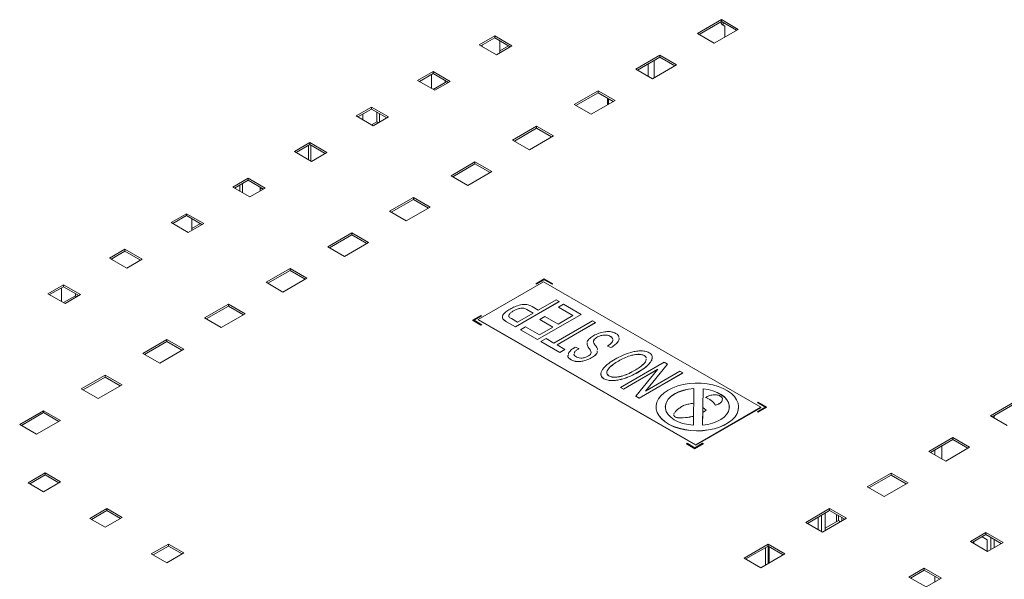
# Model space of a CAD drawing. Units: inches. Extents: x -2295 to 50190, y -5022 to 7606.
# Drawn here: x 8798 to 9205, y 286 to 517 of the extents above; entities that cross this region are included whole.
import ezdxf

# ---------------------------------------------------------------- set-up
doc = ezdxf.new("R2010")
doc.units = ezdxf.units.IN
doc.header["$LTSCALE"] = 2
doc.header["$MEASUREMENT"] = 0
doc.layers.add('M-OBJECT-DETAILS', color=7, linetype='Continuous', lineweight=13)

msp = doc.modelspace()

# ---------------------------------------------------------------- linework, layer by layer
at = {"layer": 'M-OBJECT-DETAILS', "linetype": 'Continuous'}
for p, q in [((9088.13, 516.95), (9078.23, 511.23)), ((9095.06, 512.94), (9088.13, 516.95)), ((9088.13, 516.13), (9088.13, 516.95)), ((9078.94, 510.82), (9088.13, 516.13)), ((9085.16, 507.23), (9095.06, 512.94)), ((9087.97, 516.04), (9087.97, 515.84)), ((9088.13, 516.13), (9094.35, 512.54)), ((9088.85, 514.62), (9088.85, 515.71)), ((9089.56, 514.21), (9088.85, 514.62)), ((9089.56, 514.21), (9089.56, 509.77)), ((8994.44, 510.21), (8988.07, 506.54)), ((8988.78, 506.13), (8994.44, 509.39)), ((9001.51, 506.13), (8994.44, 510.21)), ((8994.44, 509.39), (8994.44, 510.21)), ((8994.44, 509.39), (9000.8, 505.72)), ((9078.23, 511.23), (9085.16, 507.23)), ((8988.07, 506.54), (8995.14, 502.45)), ((8989.25, 506.4), (8989.25, 505.85)), ((8995.14, 502.45), (9001.51, 506.13)), ((8996.61, 503.3), (8996.61, 508.14)), ((9000.14, 506.1), (8996.61, 504.07)), ((9062.67, 502.25), (9052.77, 496.53)), ((9053.48, 496.13), (9062.67, 501.43)), ((9069.6, 498.25), (9062.67, 502.25)), ((9062.67, 501.43), (9062.67, 502.25)), ((9062.67, 501.43), (9068.9, 497.84)), ((9052.77, 496.53), (9059.7, 492.53)), ((9057.86, 498.66), (9057.86, 493.6)), ((9059.7, 492.53), (9069.6, 498.25)), ((9060.27, 500.04), (9060.27, 492.86)), ((8968.98, 495.51), (8962.62, 491.84)), ((8963.32, 491.43), (8968.98, 494.7)), ((8968.32, 488.55), (8968.32, 494.32)), ((8976.05, 491.43), (8968.98, 495.51)), ((8968.98, 494.7), (8968.98, 495.51)), ((8968.98, 494.7), (8975.35, 491.02)), ((8962.62, 491.84), (8969.69, 487.76)), ((8974.05, 491.04), (8969.02, 488.14)), ((8969.69, 487.76), (8976.05, 491.43)), ((8974.05, 491.77), (8974.05, 491.04)), ((8974.05, 491.04), (8974.72, 490.66)), ((8975.11, 491.16), (8975.11, 490.89)), ((9037.22, 487.55), (9027.32, 481.84)), ((9028.02, 481.43), (9037.22, 486.74)), ((9044.15, 483.55), (9037.22, 487.55)), ((9037.22, 486.74), (9037.22, 487.55)), ((9037.22, 486.74), (9043.44, 483.15)), ((9041.03, 484.54), (9041.03, 481.76)), ((9041.53, 484.25), (9041.53, 482.04)), ((8943.53, 480.82), (8937.16, 477.15)), ((8937.87, 476.74), (8943.53, 480)), ((8950.6, 476.74), (8943.53, 480.82)), ((8943.53, 480), (8943.53, 480.82)), ((8943.53, 480), (8949.89, 476.33)), ((9027.32, 481.84), (9034.25, 477.84)), ((9034.25, 477.84), (9044.15, 483.55)), ((8937.16, 477.15), (8944.23, 473.06)), ((8940.04, 475.48), (8940.04, 477.99)), ((8944.23, 473.06), (8950.6, 476.74)), ((8945.77, 478.71), (8945.77, 474.72)), ((8946.83, 478.1), (8946.83, 474.56)), ((8945.77, 474.72), (8943.57, 473.45)), ((8945.77, 474.72), (8946.43, 474.33)), ((9011.76, 472.86), (9001.86, 467.14)), ((9002.57, 466.74), (9011.76, 472.04)), ((9018.69, 468.86), (9011.76, 472.86)), ((9011.76, 472.04), (9011.76, 472.86)), ((9011.76, 472.04), (9017.98, 468.45)), ((9008.79, 463.14), (9018.69, 468.86)), ((8918.07, 466.12), (8911.71, 462.45)), ((8912.41, 462.04), (8918.07, 465.31)), ((8917.48, 464.97), (8917.48, 459.11)), ((8925.14, 462.04), (8918.07, 466.12)), ((8918.07, 465.31), (8918.07, 466.12)), ((8918.07, 465.31), (8924.43, 461.63)), ((8918.54, 465.03), (8918.54, 458.5)), ((9001.86, 467.14), (9008.79, 463.14)), ((8911.71, 462.45), (8918.78, 458.37)), ((8918.78, 458.37), (8925.14, 462.04)), ((8986.31, 458.16), (8976.41, 452.45)), ((8977.11, 452.04), (8986.31, 457.35)), ((8993.24, 454.16), (8986.31, 458.16)), ((8986.31, 457.35), (8986.31, 458.16)), ((8986.31, 457.35), (8992.53, 453.75)), ((8976.41, 452.45), (8983.34, 448.45)), ((8983.34, 448.45), (8993.24, 454.16)), ((8892.61, 451.43), (8886.25, 447.75)), ((8886.25, 447.75), (8893.32, 443.67)), ((8886.96, 447.35), (8892.61, 450.61)), ((8889.2, 448.64), (8889.2, 446.05)), ((8890.26, 449.25), (8890.26, 445.44)), ((8899.68, 447.35), (8892.61, 451.43)), ((8892.61, 450.61), (8892.61, 451.43)), ((8892.61, 450.61), (8898.98, 446.94)), ((8897.61, 446.15), (8897.61, 447.73)), ((8893.32, 443.67), (8899.68, 447.35)), ((8898.31, 447.32), (8897.61, 446.92)), ((8960.85, 443.47), (8950.95, 437.75)), ((8967.78, 439.47), (8960.85, 443.47)), ((8960.85, 442.65), (8960.85, 443.47)), ((8951.66, 437.35), (8960.85, 442.65)), ((8957.88, 433.75), (8967.78, 439.47)), ((8960.85, 442.65), (8967.07, 439.06)), ((8867.16, 436.73), (8860.79, 433.06)), ((8861.5, 432.65), (8867.16, 435.92)), ((8874.23, 432.65), (8867.16, 436.73)), ((8867.16, 435.92), (8867.16, 436.73)), ((8867.16, 435.92), (8873.52, 432.24)), ((8950.95, 437.75), (8957.88, 433.75)), ((8860.79, 433.06), (8867.87, 428.98)), ((8867.87, 428.98), (8874.23, 432.65)), ((8869.33, 429.82), (8869.33, 434.66)), ((8872.86, 432.63), (8869.33, 430.59)), ((8935.39, 428.77), (8925.49, 423.06)), ((8926.2, 422.65), (8935.39, 427.96)), ((8942.32, 424.77), (8935.39, 428.77)), ((8935.39, 427.96), (8935.39, 428.77)), ((8935.39, 427.96), (8941.62, 424.36)), ((8925.49, 423.06), (8932.42, 419.06)), ((8932.42, 419.06), (8942.32, 424.77)), ((8841.7, 422.04), (8835.34, 418.36)), ((8836.05, 417.96), (8841.7, 421.22)), ((8848.77, 417.96), (8841.7, 422.04)), ((8841.7, 421.22), (8841.7, 422.04)), ((8841.7, 421.22), (8848.07, 417.55)), ((8835.34, 418.36), (8842.41, 414.28)), ((8836.42, 417.74), (8836.42, 418.17)), ((8842.41, 414.28), (8848.77, 417.96)), ((8909.94, 414.08), (8900.04, 408.36)), ((8900.75, 407.95), (8909.94, 413.26)), ((8916.87, 410.08), (8909.94, 414.08)), ((8909.94, 413.26), (8909.94, 414.08)), ((8909.94, 413.26), (8916.16, 409.67)), ((8816.25, 407.34), (8809.88, 403.67)), ((8823.32, 403.26), (8816.25, 407.34)), ((8816.25, 406.53), (8816.25, 407.34)), ((8900.04, 408.36), (8906.97, 404.36)), ((8906.97, 404.36), (8916.87, 410.08)), ((9014.63, 408.59), (8987.68, 393.03)), ((9014.94, 409.79), (9011.41, 407.75)), ((9011.41, 407.75), (9011.76, 407.55)), ((9014.94, 409.55), (9011.62, 407.63)), ((9011.76, 407.55), (9014.94, 409.38)), ((9104.43, 356.75), (9014.63, 408.59)), ((9018.48, 407.75), (9014.94, 409.79)), ((9014.94, 409.55), (9014.94, 409.79)), ((9018.27, 407.63), (9014.94, 409.55)), ((9014.94, 409.38), (9018.13, 407.55)), ((9018.13, 407.55), (9018.48, 407.75)), ((8809.88, 403.67), (8816.95, 399.59)), ((8810.59, 403.26), (8816.25, 406.53)), ((8815.49, 406.09), (8815.49, 400.43)), ((8816.25, 406.53), (8822.61, 402.85)), ((8816.29, 399.97), (8821.22, 402.82)), ((8816.95, 399.59), (8823.32, 403.26)), ((8821.22, 402.82), (8821.22, 403.66)), ((8821.22, 402.82), (8821.88, 402.43)), ((8822.28, 402.66), (8822.28, 403.04)), ((8884.48, 399.38), (8874.58, 393.67)), ((8891.41, 395.38), (8884.48, 399.38)), ((8884.48, 398.57), (8884.48, 399.38)), ((9003.03, 389.95), (9021.09, 400.37)), ((9003.03, 389.93), (9021.09, 400.35)), ((9019.79, 401.12), (9012.45, 396.89)), ((9021.09, 400.37), (9019.79, 401.12)), ((9022.89, 399.34), (9020.75, 398.11)), ((9021.09, 400.37), (9021.09, 400.35)), ((9030.21, 395.11), (9022.89, 399.34)), ((8875.29, 393.26), (8884.48, 398.57)), ((8881.51, 389.67), (8891.41, 395.38)), ((8884.48, 398.57), (8890.7, 394.97)), ((8988.78, 394.69), (8985.24, 392.65)), ((8989.13, 394.48), (8988.78, 394.69)), ((8988.78, 394.44), (8988.78, 394.69)), ((9003.87, 391.93), (9010.32, 395.66)), ((9010.32, 395.66), (9007.78, 397.12)), ((9007.78, 397.12), (9007.78, 397.1)), ((9010.3, 395.65), (9007.78, 397.1)), ((9012.45, 396.89), (9009.93, 398.34)), ((9012.16, 384.68), (9030.21, 395.11)), ((9012.16, 384.66), (9030.21, 395.09)), ((9026.78, 394.63), (9020.64, 391.08)), ((9020.75, 398.11), (9026.78, 394.63)), ((9020.75, 398.11), (9020.75, 398.09)), ((9020.75, 398.09), (9026.77, 394.62)), ((9030.21, 395.11), (9030.21, 395.09)), ((8874.58, 393.67), (8881.51, 389.67)), ((8985.24, 392.65), (8988.78, 390.61)), ((8988.78, 394.44), (8985.46, 392.52)), ((8985.95, 392.65), (8989.13, 394.48)), ((8989.13, 390.81), (8985.95, 392.65)), ((8985.95, 392.4), (8985.95, 392.65)), ((8988.92, 390.69), (8985.95, 392.4)), ((8987.68, 392.83), (8987.68, 393.03)), ((8987.68, 393.03), (9077.49, 341.19)), ((8987.68, 392.83), (9077.49, 340.99)), ((8988.92, 394.36), (8988.78, 394.44)), ((8988.78, 390.61), (8989.13, 390.81)), ((8999.33, 392.09), (9003.03, 389.95)), ((8999.33, 392.09), (8999.33, 392.07)), ((8999.33, 392.07), (9003.03, 389.93)), ((9001.35, 393.38), (9003.87, 391.93)), ((9015.2, 394.22), (9013.09, 392.99)), ((9013.09, 392.99), (9018.52, 389.86)), ((9013.09, 392.99), (9013.09, 392.97)), ((9013.09, 392.97), (9018.5, 389.85)), ((9020.64, 391.08), (9015.2, 394.22)), ((9034.82, 392.45), (9018.9, 383.25)), ((9020.2, 382.5), (9036.12, 391.7)), ((9020.22, 382.49), (9036.12, 391.68)), ((9036.12, 391.7), (9034.82, 392.45)), ((9036.12, 391.7), (9036.12, 391.68)), ((9003.03, 389.95), (9003.03, 389.93)), ((9007.19, 390.01), (9005.06, 388.78)), ((9005.06, 388.78), (9005.06, 388.76)), ((9005.06, 388.78), (9012.16, 384.68)), ((9005.06, 388.76), (9012.16, 384.66)), ((9012.99, 386.66), (9007.19, 390.01)), ((9018.52, 389.86), (9012.99, 386.66)), ((8859.03, 384.69), (8849.13, 378.97)), ((8849.83, 378.56), (8859.03, 383.87)), ((8865.96, 380.69), (8859.03, 384.69)), ((8859.03, 383.87), (8859.03, 384.69)), ((8859.03, 383.87), (8865.25, 380.28)), ((9012.16, 384.68), (9012.16, 384.66)), ((9015.65, 385.13), (9013.52, 383.9)), ((9013.52, 383.9), (9013.52, 383.88)), ((9013.52, 383.9), (9021.3, 379.41)), ((9013.52, 383.88), (9021.3, 379.38)), ((9018.9, 383.25), (9015.65, 385.13)), ((9023.43, 380.64), (9020.2, 382.5)), ((9043.2, 384.66), (9043.21, 384.46)), ((8849.13, 378.97), (8856.06, 374.97)), ((8856.06, 374.97), (8865.96, 380.69)), ((9021.3, 379.41), (9023.43, 380.64)), ((9021.3, 379.38), (9023.43, 380.62)), ((9021.3, 379.41), (9021.3, 379.38)), ((9023.43, 380.64), (9023.43, 380.62)), ((9027.21, 378.59), (9027.26, 378.79)), ((9029.14, 380.95), (9027.72, 381.57)), ((9029.14, 380.95), (9029.14, 380.93)), ((9040.99, 381.96), (9042.41, 381.37)), ((9040.99, 381.96), (9040.99, 381.94)), ((9040.99, 381.94), (9042.41, 381.35)), ((9042.41, 381.37), (9042.41, 381.35)), ((9064.44, 375.35), (9046.38, 364.93)), ((9056.74, 363.41), (9065.77, 374.58)), ((9056.78, 363.43), (9065.77, 374.56)), ((9065.77, 374.58), (9064.44, 375.35)), ((9065.77, 374.58), (9065.77, 374.56)), ((9047.63, 364.21), (9061.81, 372.39)), ((9047.63, 364.19), (9061.78, 372.35)), ((9061.81, 372.39), (9052.79, 361.23)), ((9054.12, 360.46), (9072.18, 370.88)), ((9054.12, 360.44), (9072.18, 370.86)), ((9070.93, 371.6), (9056.74, 363.41)), ((9072.18, 370.88), (9070.93, 371.6)), ((9072.18, 370.88), (9072.18, 370.86)), ((8833.57, 369.99), (8823.67, 364.28)), ((8824.38, 363.87), (8833.57, 369.18)), ((8840.5, 365.99), (8833.57, 369.99)), ((8833.57, 369.18), (8833.57, 369.99)), ((8833.57, 369.18), (8839.79, 365.58)), ((8823.67, 364.28), (8830.6, 360.28)), ((8830.6, 360.28), (8840.5, 365.99)), ((9046.38, 364.93), (9047.63, 364.21)), ((9046.38, 364.93), (9046.38, 364.9)), ((9046.38, 364.9), (9047.63, 364.19)), ((9047.63, 364.21), (9047.63, 364.19)), ((9076.53, 349.25), (9076.72, 364.44)), ((9080.53, 364.36), (9080.34, 349.29)), ((9080.53, 364.32), (9080.43, 356.63)), ((9080.53, 364.36), (9080.53, 364.32)), ((9052.79, 361.23), (9054.12, 360.46)), ((9052.79, 361.23), (9052.79, 361.21)), ((9052.79, 361.21), (9054.12, 360.44)), ((9054.12, 360.46), (9054.12, 360.44)), ((9081.56, 360.74), (9081.56, 360.72)), ((9103.33, 358.77), (9102.98, 358.56)), ((9102.98, 358.56), (9106.16, 356.72)), ((9103.33, 358.52), (9103.19, 358.44)), ((9106.87, 356.72), (9103.33, 358.77)), ((9103.33, 358.52), (9103.33, 358.77)), ((9106.65, 356.6), (9103.33, 358.52)), ((9209.19, 358.89), (9199.29, 353.17)), ((9199.99, 352.77), (9209.19, 358.07)), ((8808.11, 355.3), (8798.22, 349.58)), ((8798.92, 349.17), (8808.11, 354.48)), ((8815.04, 351.3), (8808.11, 355.3)), ((8808.11, 354.48), (8808.11, 355.3)), ((8808.11, 354.48), (8814.34, 350.89)), ((9061.11, 356.84), (9061.11, 356.79)), ((9077.49, 341.19), (9104.43, 356.75)), ((9077.49, 340.99), (9104.43, 356.54)), ((9080.41, 354.58), (9080.34, 349.29)), ((9080.41, 354.6), (9080.43, 356.63)), ((9080.41, 354.6), (9081.8, 355.52)), ((9080.41, 354.58), (9081.8, 355.5)), ((9080.41, 354.6), (9080.41, 354.58)), ((9081.8, 355.52), (9080.43, 356.63)), ((9081.8, 355.52), (9081.8, 355.5)), ((9085.71, 357.6), (9085.71, 357.58)), ((9095.22, 356.79), (9095.22, 356.84)), ((9106.16, 356.72), (9102.98, 354.89)), ((9102.98, 354.89), (9103.33, 354.68)), ((9106.16, 356.48), (9103.19, 354.77)), ((9103.33, 354.68), (9106.87, 356.72)), ((9104.43, 356.54), (9104.43, 356.75)), ((9106.16, 356.48), (9106.16, 356.72)), ((8805.14, 345.58), (8815.04, 351.3)), ((9199.29, 353.17), (9206.22, 349.17)), ((9200.82, 353.24), (9200.82, 352.29)), ((8798.22, 349.58), (8805.14, 345.58)), ((9073.99, 341.83), (9073.63, 341.62)), ((9077.17, 339.99), (9073.99, 341.83)), ((9073.99, 341.58), (9073.99, 341.83)), ((9080.35, 341.83), (9077.17, 339.99)), ((9080.7, 341.62), (9080.35, 341.83)), ((9080.35, 341.58), (9080.35, 341.83)), ((9183.73, 344.19), (9173.83, 338.48)), ((9174.54, 338.07), (9183.73, 343.38)), ((9190.66, 340.19), (9183.73, 344.19)), ((9183.73, 343.38), (9183.73, 344.19)), ((9183.73, 343.38), (9189.95, 339.78)), ((9073.63, 341.62), (9077.17, 339.58)), ((9073.99, 341.58), (9073.85, 341.5)), ((9077.17, 339.74), (9073.99, 341.58)), ((9077.17, 339.58), (9080.7, 341.62)), ((9080.35, 341.58), (9077.17, 339.74)), ((9077.17, 339.74), (9077.17, 339.99)), ((9077.49, 340.99), (9077.49, 341.19)), ((9080.49, 341.5), (9080.35, 341.58)), ((9173.83, 338.48), (9180.76, 334.48)), ((9176.32, 339.1), (9176.32, 337.04)), ((9179.15, 335.41), (9179.15, 340.73)), ((9180.76, 334.48), (9190.66, 340.19)), ((8808.75, 329.54), (8801.68, 325.46)), ((8815.11, 325.86), (8808.75, 329.54)), ((8808.75, 328.72), (8808.75, 329.54)), ((9158.27, 329.5), (9148.37, 323.78)), ((9165.2, 325.5), (9158.27, 329.5)), ((9158.27, 328.68), (9158.27, 329.5)), ((8801.68, 325.46), (8808.04, 321.78)), ((8802.39, 325.05), (8808.75, 328.72)), ((8808.04, 321.78), (8815.11, 325.86)), ((8808.75, 328.72), (8814.41, 325.46)), ((9149.08, 323.37), (9158.27, 328.68)), ((9155.3, 319.78), (9165.2, 325.5)), ((9158.27, 328.68), (9164.5, 325.09)), ((9148.37, 323.78), (9155.3, 319.78)), ((8834.21, 314.84), (8827.14, 310.76)), ((8827.84, 310.35), (8834.21, 314.03)), ((8840.57, 311.17), (8834.21, 314.84)), ((8834.21, 314.03), (8834.21, 314.84)), ((8834.21, 314.03), (8839.86, 310.76)), ((9132.82, 314.8), (9122.92, 309.09)), ((9123.63, 308.68), (9132.82, 313.99)), ((9139.75, 310.8), (9132.82, 314.8)), ((9132.82, 313.99), (9132.82, 314.8)), ((9132.82, 313.99), (9139.04, 310.39)), ((8827.14, 310.76), (8833.5, 307.09)), ((8833.5, 307.09), (8840.57, 311.17)), ((9128.03, 311.22), (9128.03, 306.14)), ((9129.44, 312.04), (9129.44, 305.32)), ((9129.85, 305.09), (9139.75, 310.8)), ((9130.93, 312.89), (9130.93, 305.71)), ((9130.93, 306.66), (9136.44, 309.84)), ((9135.69, 312.33), (9135.69, 309.41)), ((9136.44, 309.84), (9136.44, 311.89)), ((9136.44, 309.84), (9137.26, 309.37)), ((9137.86, 309.71), (9137.86, 311.08)), ((9122.92, 309.09), (9129.85, 305.09)), ((9197.38, 304.88), (9191.01, 301.21)), ((9191.01, 301.21), (9198.08, 297.13)), ((9191.72, 300.8), (9197.38, 304.07)), ((9192.41, 301.2), (9192.41, 300.4)), ((9197.92, 301.9), (9195.77, 303.14)), ((9204.45, 300.8), (9197.38, 304.88)), ((9197.38, 304.07), (9197.38, 304.88)), ((9197.38, 304.07), (9203.74, 300.39)), ((9197.92, 297.22), (9197.92, 301.9)), ((9199.41, 302.89), (9199.41, 297.89)), ((9200.82, 302.08), (9200.82, 298.71)), ((8859.66, 300.15), (8852.59, 296.07)), ((8853.3, 295.66), (8859.66, 299.33)), ((8866.03, 296.47), (8859.66, 300.15)), ((8859.66, 299.33), (8859.66, 300.15)), ((8859.66, 299.33), (8865.32, 296.07)), ((9107.36, 300.11), (9097.46, 294.39)), ((9098.17, 293.98), (9107.36, 299.29)), ((9106.37, 291.53), (9106.37, 298.72)), ((9114.29, 296.11), (9107.36, 300.11)), ((9107.36, 299.29), (9107.36, 300.11)), ((9107.36, 299.29), (9113.58, 295.7)), ((9107.43, 292.14), (9107.43, 299.25)), ((9107.45, 292.16), (9107.45, 299.24)), ((9107.78, 299.05), (9107.78, 292.35)), ((9198.08, 297.13), (9204.45, 300.8)), ((8852.59, 296.07), (8858.96, 292.39)), ((8858.96, 292.39), (8866.03, 296.47)), ((9097.46, 294.39), (9104.39, 290.39)), ((9104.39, 290.39), (9114.29, 296.11)), ((9171.92, 290.19), (9165.56, 286.51)), ((9166.26, 286.11), (9171.92, 289.37)), ((9178.99, 286.11), (9171.92, 290.19)), ((9171.92, 289.37), (9171.92, 290.19)), ((9171.92, 289.37), (9178.28, 285.7)), ((9165.56, 286.51), (9172.63, 282.43)), ((9172.63, 282.43), (9178.99, 286.11)), ((9176.32, 286.83), (9176.32, 284.56))]:
    msp.add_line(p, q, dxfattribs=at)
at = {"layer": 'M-OBJECT-DETAILS', "linetype": 'Continuous', "flags": 128}
for points in [[(9066.1, 363.8), (9064.48, 362.71), (9063.14, 361.5), (9062.12, 360.19), (9061.45, 358.8), (9061.13, 357.38), (9061.18, 355.94), (9061.59, 354.52), (9062.35, 353.15), (9063.45, 351.86), (9064.86, 350.68), (9066.55, 349.62), (9068.5, 348.72), (9070.64, 348), (9072.95, 347.46), (9075.37, 347.12), (9077.85, 346.99), (9080.34, 347.07), (9082.78, 347.36), (9085.12, 347.84), (9087.32, 348.53), (9089.31, 349.38), (9091.08, 350.4), (9092.56, 351.55), (9093.74, 352.82), (9094.59, 354.17), (9095.08, 355.58), (9095.22, 357.02), (9094.99, 358.45), (9094.41, 359.84), (9093.48, 361.18), (9092.22, 362.42), (9090.66, 363.54), (9088.84, 364.52), (9086.78, 365.33), (9084.55, 365.97), (9082.18, 366.41), (9079.72, 366.64), (9077.23, 366.67), (9074.76, 366.49), (9072.36, 366.1), (9070.09, 365.51), (9067.99, 364.74), (9066.1, 363.8)], [(9076.72, 364.4), (9074.5, 364.14), (9072.38, 363.68), (9070.44, 363.01), (9068.72, 362.16), (9067.28, 361.15), (9066.15, 360.02), (9065.38, 358.79), (9064.97, 357.5), (9064.92, 356.79)], [(9076.72, 364.44), (9074.5, 364.18), (9072.38, 363.72), (9070.44, 363.05), (9068.72, 362.2), (9067.28, 361.19), (9066.15, 360.06), (9065.38, 358.83), (9064.97, 357.54), (9064.96, 356.24), (9065.33, 354.95), (9066.07, 353.71), (9067.17, 352.57), (9068.59, 351.55), (9070.29, 350.69), (9072.22, 350), (9074.32, 349.52), (9076.53, 349.25)], [(9080.34, 349.29), (9082.45, 349.6), (9084.45, 350.1), (9086.28, 350.79), (9087.88, 351.64), (9089.23, 352.63), (9090.27, 353.73), (9090.99, 354.91), (9091.36, 356.15), (9091.38, 357.41), (9091.03, 358.65), (9090.35, 359.84), (9089.33, 360.96), (9088.01, 361.95), (9086.42, 362.82), (9084.61, 363.52), (9082.63, 364.04), (9080.53, 364.36)], [(9091.41, 356.79), (9091.38, 357.37), (9091.03, 358.61), (9090.35, 359.8), (9089.33, 360.91), (9088.01, 361.91), (9086.42, 362.78), (9084.61, 363.48), (9082.63, 363.99), (9080.53, 364.32)], [(9061.11, 356.79), (9061.18, 355.9), (9061.59, 354.48), (9062.35, 353.11), (9063.45, 351.82), (9064.86, 350.63), (9066.55, 349.58), (9068.5, 348.68), (9070.64, 347.96), (9072.95, 347.42), (9075.37, 347.08), (9077.85, 346.95), (9080.34, 347.03), (9082.78, 347.31), (9085.12, 347.8), (9087.32, 348.48), (9089.31, 349.34), (9091.08, 350.36), (9092.56, 351.51), (9093.74, 352.78), (9094.59, 354.13), (9095.08, 355.54), (9095.22, 356.79)]]:
    msp.add_lwpolyline(points, dxfattribs=at)
at = {"layer": 'M-OBJECT-DETAILS', "linetype": 'Continuous'}
for centre, radius, start, end in [((9089.47, 515.99), 1.51, 185.696, 245.6237), ((9079.2, 353.29), 7.81, 33.4987, 72.4093), ((9079.2, 353.27), 7.81, 33.4987, 72.4093)]:
    msp.add_arc(centre, radius, start, end, dxfattribs=at)
for points, knots in [([(9009.93, 398.34), (9009.61, 398.51), (9008.95, 398.86), (9007.73, 399.18), (9006.39, 399.24), (9004.67, 398.98), (9002.77, 398.33), (9000.74, 397.35), (8999.05, 396.18), (8997.91, 395.08), (8997.55, 394.07), (8997.72, 393.3), (8998.42, 392.64), (8999.03, 392.27), (8999.33, 392.09)], [0, 0, 0, 0, 0.062458, 0.125421, 0.187809, 0.250288, 0.375116, 0.499915, 0.624527, 0.749895, 0.81246, 0.874852, 0.937441, 1, 1, 1, 1]), ([(9007.78, 397.1), (9007.36, 397.31), (9006.73, 397.62), (9005.63, 397.7), (9004.56, 397.57), (9003.37, 397.18), (9002.15, 396.57), (9001.09, 395.85), (9000.44, 395.17), (9000.18, 394.66), (9000.25, 394.45), (9000.27, 394.41)], [0, 0, 0, 0, 0.149445, 0.224633, 0.299984, 0.450214, 0.600678, 0.750826, 0.900768, 0.976228, 1, 1, 1, 1]), ([(9007.78, 397.12), (9007.36, 397.33), (9006.73, 397.64), (9005.63, 397.72), (9004.56, 397.59), (9003.38, 397.2), (9002.15, 396.59), (9001.1, 395.87), (9000.42, 395.19), (9000.18, 394.58), (9000.29, 394.1), (9000.75, 393.7), (9001.15, 393.49), (9001.35, 393.38)], [0, 0, 0, 0, 0.1242842, 0.1868137, 0.2494789, 0.3744158, 0.4995482, 0.6244169, 0.749115, 0.8118709, 0.874447, 0.9357998, 1, 1, 1, 1]), ([(8997.62, 394.06), (8997.62, 394.06), (8997.54, 393.8), (8997.75, 393.28), (8998.41, 392.62), (8999.02, 392.25), (8999.33, 392.07)], [0, 0, 0, 0, 0.004833, 0.335914, 0.668036, 1, 1, 1, 1]), ([(9045.7, 385.7), (9045.69, 385.87), (9045.67, 386.38), (9044.78, 387.12), (9043.4, 387.77), (9041.65, 388.07), (9039.57, 387.91), (9037.42, 387.33), (9035.32, 386.38), (9033.68, 385.21), (9032.63, 384.19), (9032.68, 383.58), (9032.68, 383.49)], [0, 0, 0, 0, 0.044927, 0.138371, 0.23234, 0.32517, 0.418141, 0.557185, 0.696475, 0.835709, 0.974872, 1, 1, 1, 1]), ([(9036.84, 380.63), (9036.85, 380.71), (9036.89, 381.13), (9036.33, 381.85), (9035.69, 382.78), (9035.23, 383.68), (9035.35, 384.55), (9036.02, 385.22), (9036.89, 385.8), (9038.02, 386.3), (9039.42, 386.61), (9040.93, 386.58), (9042.08, 386.18), (9042.88, 385.65), (9043.09, 385.2), (9043.19, 384.98)], [0, 0, 0, 0, 0.024917, 0.123886, 0.222984, 0.322472, 0.396134, 0.470741, 0.546578, 0.621062, 0.709815, 0.798055, 0.865301, 0.932938, 1, 1, 1, 1]), ([(9035.33, 383.84), (9035.34, 384.07), (9035.35, 384.55), (9036.03, 385.2), (9036.89, 385.78), (9038.02, 386.28), (9039.42, 386.59), (9040.93, 386.56), (9042.08, 386.16), (9042.88, 385.63), (9043.09, 385.18), (9043.19, 384.96)], [0, 0, 0, 0, 0.097416, 0.20893, 0.32228, 0.43361, 0.566267, 0.698157, 0.798668, 0.899764, 1, 1, 1, 1]), ([(9032.69, 383.16), (9032.67, 382.86), (9032.6, 382.04), (9033.5, 381.06), (9034.11, 380.11), (9034.32, 379.34), (9034.11, 378.55), (9033.22, 377.91), (9032.1, 377.33), (9030.73, 377.01), (9029.37, 377.02), (9028.33, 377.39), (9027.56, 377.89), (9027.12, 378.42), (9027.23, 378.72), (9027.26, 378.81)], [0, 0, 0, 0, 0.08843, 0.236587, 0.310562, 0.386523, 0.460493, 0.534388, 0.622388, 0.711427, 0.777059, 0.84277, 0.91002, 0.975082, 1, 1, 1, 1]), ([(9032.69, 383.14), (9032.67, 382.84), (9032.6, 382.01), (9033.52, 381.04), (9034.08, 380.09), (9034.33, 379.53), (9034.23, 379.24), (9034.22, 379.21)], [0, 0, 0, 0, 0.223046, 0.59674, 0.783325, 0.97492, 1, 1, 1, 1]), ([(9043.2, 384.68), (9043.22, 384.55), (9043.27, 384.12), (9042.82, 383.41), (9041.99, 382.65), (9041.32, 382.19), (9040.99, 381.96)], [0, 0, 0, 0, 0.1268757, 0.4185769, 0.7095793, 1, 1, 1, 1]), ([(9042.41, 381.37), (9042.94, 381.7), (9044, 382.37), (9045.16, 383.54), (9045.95, 384.57), (9045.79, 385.2), (9045.75, 385.38)], [0, 0, 0, 0, 0.294665, 0.589493, 0.884138, 1, 1, 1, 1]), ([(9042.41, 381.35), (9042.94, 381.68), (9044, 382.35), (9045.16, 383.52), (9045.95, 384.55), (9045.79, 385.18), (9045.75, 385.36)], [0, 0, 0, 0, 0.294665, 0.589493, 0.884138, 1, 1, 1, 1]), ([(9024.78, 378.23), (9024.75, 378.16), (9024.56, 377.65), (9025.24, 376.78), (9026.59, 375.96), (9028.3, 375.58), (9030.09, 375.63), (9032, 376.07), (9033.95, 376.85), (9035.69, 377.97), (9036.89, 379.09), (9036.84, 379.85), (9036.82, 380.1)], [0, 0, 0, 0, 0.01948, 0.143213, 0.236813, 0.329759, 0.422796, 0.515758, 0.654835, 0.794018, 0.933009, 1, 1, 1, 1]), ([(9024.78, 378.21), (9024.75, 378.14), (9024.56, 377.63), (9025.24, 376.76), (9026.59, 375.94), (9028.3, 375.56), (9030.09, 375.61), (9032, 376.05), (9033.95, 376.83), (9035.69, 377.95), (9036.89, 379.07), (9036.84, 379.83), (9036.82, 380.08)], [0, 0, 0, 0, 0.01948, 0.143213, 0.236813, 0.329759, 0.422796, 0.515758, 0.654835, 0.794018, 0.933009, 1, 1, 1, 1]), ([(9027.72, 381.57), (9027.21, 381.24), (9026.2, 380.56), (9025.1, 379.54), (9024.94, 378.82), (9024.88, 378.54)], [0, 0, 0, 0, 0.383152, 0.767051, 1, 1, 1, 1]), ([(9027.35, 379.13), (9027.37, 379.24), (9027.44, 379.65), (9028.17, 380.25), (9028.82, 380.72), (9029.14, 380.95)], [0, 0, 0, 0, 0.15378, 0.576379, 1, 1, 1, 1]), ([(9027.36, 379.15), (9027.37, 379.24), (9027.45, 379.64), (9028.17, 380.23), (9028.82, 380.7), (9029.14, 380.93)], [0, 0, 0, 0, 0.137888, 0.568423, 1, 1, 1, 1]), ([(9039.57, 368.49), (9040.12, 368.25), (9041.21, 367.78), (9043.3, 367.68), (9045.29, 367.92), (9047.8, 368.51), (9050.63, 369.58), (9053.65, 371.12), (9056.35, 372.86), (9058.18, 374.5), (9059.2, 375.95), (9059.62, 377.1), (9059.45, 378.29), (9058.39, 379.34), (9056.57, 379.95), (9054.51, 380.06), (9052.51, 379.83), (9050.01, 379.24), (9047.18, 378.17), (9044.17, 376.62), (9041.49, 374.88), (9039.64, 373.24), (9038.62, 371.8), (9038.24, 370.65), (9038.35, 369.44), (9039.17, 368.81), (9039.57, 368.49)], [0, 0, 0, 0, 0.031033, 0.062332, 0.093719, 0.125166, 0.187506, 0.249925, 0.312406, 0.374781, 0.406121, 0.437577, 0.468889, 0.500048, 0.531581, 0.562798, 0.59406, 0.625438, 0.687799, 0.750203, 0.812624, 0.875029, 0.90638, 0.937707, 0.96894, 1, 1, 1, 1]), ([(9057, 377.2), (9057, 377.24), (9056.99, 377.57), (9056.31, 378.13), (9054.96, 378.6), (9053.36, 378.63), (9051.85, 378.4), (9049.96, 377.91), (9047.83, 377.05), (9045.55, 375.85), (9043.47, 374.53), (9041.97, 373.3), (9041.14, 372.22), (9040.75, 371.56), (9040.81, 371.18), (9040.82, 371.1)], [0, 0, 0, 0, 0.007247, 0.071961, 0.136532, 0.20139, 0.267225, 0.332815, 0.462558, 0.592609, 0.722561, 0.852533, 0.917574, 0.98256, 1, 1, 1, 1]), ([(9040.8, 371.32), (9040.9, 371.61), (9041.1, 372.2), (9042, 373.28), (9043.46, 374.51), (9045.55, 375.83), (9047.83, 377.03), (9049.96, 377.89), (9051.85, 378.38), (9053.36, 378.61), (9054.96, 378.58), (9056.31, 378.11), (9056.99, 377.55), (9057, 377.23), (9057, 377.2)], [0, 0, 0, 0, 0.0662417, 0.1325377, 0.2650197, 0.3974811, 0.5300435, 0.6622921, 0.7291488, 0.7962545, 0.8623652, 0.9281832, 0.9941465, 1, 1, 1, 1]), ([(9039.57, 368.47), (9040.12, 368.23), (9041.21, 367.76), (9043.3, 367.66), (9045.29, 367.9), (9047.8, 368.49), (9050.63, 369.56), (9053.66, 371.1), (9056.34, 372.84), (9058.19, 374.48), (9059.17, 375.92), (9059.61, 376.81), (9059.49, 377.3), (9059.46, 377.41)], [0, 0, 0, 0, 0.069537, 0.139669, 0.209997, 0.280461, 0.420146, 0.560009, 0.700011, 0.839774, 0.909998, 0.980483, 1, 1, 1, 1]), ([(9041.62, 369.68), (9042.05, 369.5), (9042.9, 369.15), (9044.51, 369.15), (9046.02, 369.33), (9047.92, 369.82), (9050, 370.71), (9052.3, 371.91), (9054.41, 373.21), (9055.91, 374.44), (9056.72, 375.53), (9057.11, 376.2), (9057.06, 376.59), (9057.04, 376.67)], [0, 0, 0, 0, 0.069377, 0.139237, 0.20926, 0.279107, 0.419434, 0.559313, 0.699383, 0.839274, 0.909412, 0.9795, 1, 1, 1, 1]), ([(9057.04, 376.65), (9057.06, 376.57), (9057.11, 376.18), (9056.72, 375.51), (9055.91, 374.42), (9054.41, 373.19), (9052.3, 371.89), (9050, 370.69), (9047.92, 369.8), (9046.02, 369.31), (9044.51, 369.13), (9042.9, 369.13), (9042.05, 369.48), (9041.62, 369.66)], [0, 0, 0, 0, 0.0205, 0.090588, 0.160726, 0.300617, 0.440687, 0.580566, 0.720893, 0.79074, 0.860763, 0.930623, 1, 1, 1, 1]), ([(9038.38, 370.29), (9038.39, 370), (9038.42, 369.32), (9039.15, 368.78), (9039.57, 368.47)], [0, 0, 0, 0, 0.418271, 1, 1, 1, 1]), ([(9040.83, 370.9), (9040.83, 370.75), (9040.81, 370.29), (9041.3, 369.92), (9041.62, 369.68)], [0, 0, 0, 0, 0.337574, 1, 1, 1, 1]), ([(9041.62, 369.66), (9041.3, 369.9), (9040.81, 370.27), (9040.83, 370.73), (9040.83, 370.88)], [0, 0, 0, 0, 0.662426, 1, 1, 1, 1]), ([(9076.65, 358.39), (9075.99, 358.28), (9074.68, 358.06), (9072.71, 357.64), (9071.33, 356.77), (9070.1, 355.91), (9069.11, 354.97), (9068.69, 354.29), (9068.48, 353.95)], [0, 0, 0, 0, 0.174233, 0.347778, 0.522324, 0.681856, 0.840862, 1, 1, 1, 1]), ([(9088.5, 360.1), (9088.5, 360.11), (9088.61, 360.47), (9088.17, 361.03), (9087.31, 361.53), (9086.48, 361.78), (9085.56, 361.88), (9084.34, 361.81), (9082.87, 361.48), (9082, 360.98), (9081.56, 360.74)], [0, 0, 0, 0, 0.006772, 0.204085, 0.304293, 0.404891, 0.504183, 0.603185, 0.802553, 1, 1, 1, 1]), ([(9085.71, 357.6), (9086.24, 357.78), (9087.3, 358.14), (9088.31, 359), (9088.4, 359.63), (9088.44, 359.9)], [0, 0, 0, 0, 0.359489, 0.720525, 1, 1, 1, 1]), ([(9085.71, 357.58), (9086.24, 357.76), (9087.3, 358.12), (9088.31, 358.97), (9088.4, 359.61), (9088.44, 359.88)], [0, 0, 0, 0, 0.359489, 0.720525, 1, 1, 1, 1]), ([(9068.47, 353.73), (9068.45, 353.61), (9068.41, 353.32), (9068.72, 352.85), (9069.46, 352.49), (9070.71, 352.3), (9072.92, 352.34), (9075.02, 352.63), (9076.37, 352.98), (9076.58, 353.03)], [0, 0, 0, 0, 0.059463, 0.156323, 0.251709, 0.348685, 0.544577, 0.928683, 1, 1, 1, 1]), ([(9068.47, 353.7), (9068.45, 353.59), (9068.41, 353.3), (9068.72, 352.83), (9069.46, 352.46), (9070.71, 352.28), (9072.92, 352.32), (9075.02, 352.61), (9076.37, 352.96), (9076.58, 353.01)], [0, 0, 0, 0, 0.059463, 0.156323, 0.251709, 0.348685, 0.544577, 0.928683, 1, 1, 1, 1])]:
    msp.add_open_spline(points, degree=3, knots=knots, dxfattribs=at)

doc.saveas('drawing.dxf')
